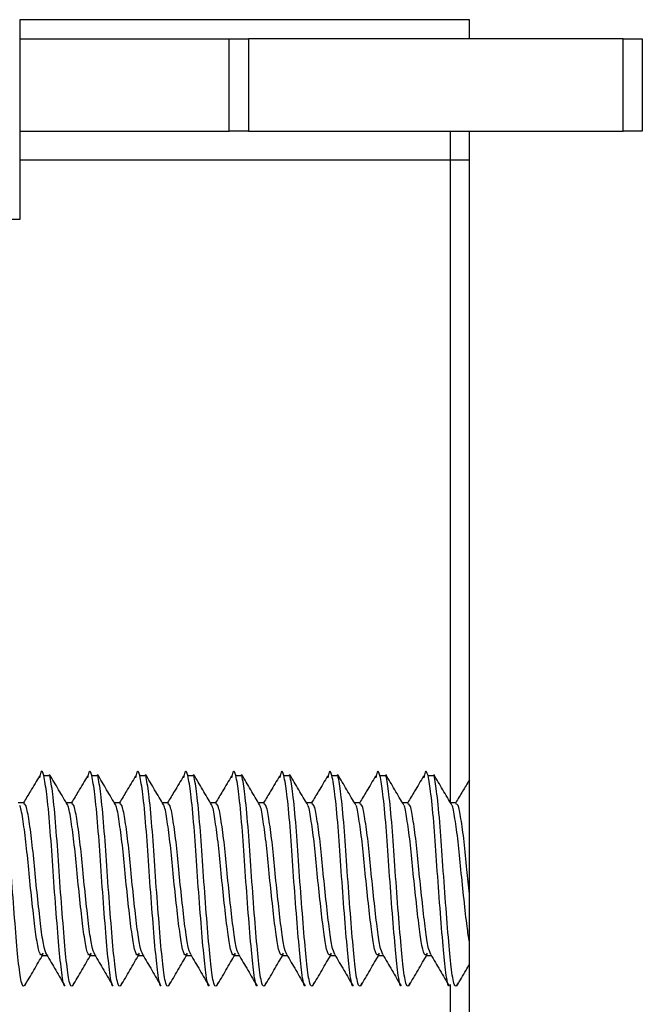
# Model space of a CAD drawing. Units: inches. Extents: x 0.3 to 10.8, y 0.4 to 8.2.
# Drawn here: x 10.4 to 10.4, y 3.2 to 3.3 of the extents above; entities that cross this region are included whole.
import ezdxf

# ---------------------------------------------------------------- set-up
doc = ezdxf.new("R2010")
doc.units = ezdxf.units.IN
doc.header["$MEASUREMENT"] = 0

msp = doc.modelspace()

# ---------------------------------------------------------------- linework, layer by layer
at = {"color": 7, "linetype": 'Continuous', "lineweight": 25}
for p, q in [((10.41616137, 3.27111874), (10.37716137, 3.27111874)), ((10.37716137, 3.27111874), (10.37716137, 3.2537854)), ((10.41616137, 3.26945207), (10.41616137, 3.27111874)), ((10.37716137, 3.26945207), (10.39532803, 3.26945207)), ((10.39532803, 3.26145207), (10.39532803, 3.26945207)), ((10.39532803, 3.26945207), (10.3969947, 3.26945207)), ((10.3969947, 3.26945207), (10.3969947, 3.26145207)), ((10.4294947, 3.26945207), (10.3969947, 3.26945207)), ((10.4294947, 3.26145207), (10.4294947, 3.26945207)), ((10.4294947, 3.26945207), (10.43116137, 3.26945207)), ((10.43116137, 3.26945207), (10.43116137, 3.26145207)), ((10.37716137, 3.26145207), (10.39532803, 3.26145207)), ((10.3969947, 3.26145207), (10.39532803, 3.26145207)), ((10.3969947, 3.26145207), (10.4294947, 3.26145207)), ((10.4144947, 3.26145207), (10.4144947, 3.25895207)), ((10.41616137, 3.13161874), (10.41616137, 3.26145207)), ((10.43116137, 3.26145207), (10.4294947, 3.26145207)), ((10.4144947, 3.25895207), (10.41616137, 3.25895207)), ((10.37716137, 3.2537854), (10.2714947, 3.2537854)), ((10.37923428, 3.20552467), (10.37975512, 3.20552467)), ((10.38340095, 3.20552467), (10.38392178, 3.20552467)), ((10.38756762, 3.20552467), (10.38808845, 3.20552467)), ((10.39173428, 3.20552467), (10.39225512, 3.20552467)), ((10.39590095, 3.20552467), (10.39642178, 3.20552467)), ((10.40006762, 3.20552467), (10.40058845, 3.20552467)), ((10.40423428, 3.20552467), (10.40475512, 3.20552467)), ((10.40840095, 3.20552467), (10.40892178, 3.20552467)), ((10.41256762, 3.20552467), (10.41308845, 3.20552467)), ((10.37749362, 3.20316241), (10.37701461, 3.20316241)), ((10.38166029, 3.20316241), (10.38118127, 3.20316241)), ((10.38582695, 3.20316241), (10.38534794, 3.20316241)), ((10.38999362, 3.20316241), (10.38951461, 3.20316241)), ((10.39416029, 3.20316241), (10.39368127, 3.20316241)), ((10.39832695, 3.20316241), (10.39784794, 3.20316241)), ((10.40249362, 3.20316241), (10.40201461, 3.20316241)), ((10.40666029, 3.20316241), (10.40618127, 3.20316241)), ((10.41082695, 3.20316241), (10.41034794, 3.20316241)), ((10.41499362, 3.20316241), (10.41451461, 3.20316241)), ((10.37905612, 3.1899084), (10.37952104, 3.1899084)), ((10.38322279, 3.1899084), (10.3836877, 3.1899084)), ((10.38738945, 3.1899084), (10.38785437, 3.1899084)), ((10.39155612, 3.1899084), (10.39202104, 3.1899084)), ((10.39572279, 3.1899084), (10.3961877, 3.1899084)), ((10.39988945, 3.1899084), (10.40035437, 3.1899084)), ((10.40405612, 3.1899084), (10.40452104, 3.1899084)), ((10.40822279, 3.1899084), (10.4086877, 3.1899084)), ((10.41238945, 3.1899084), (10.41285437, 3.1899084))]:
    msp.add_line(p, q, dxfattribs=at)
at = {"color": 8, "linetype": 'Continuous', "lineweight": 25}
for p, q in [((10.37716137, 3.25895207), (10.4144947, 3.25895207)), ((10.4144947, 3.25895207), (10.4144947, 3.20319608)), ((10.4144947, 3.18737444), (10.4144947, 3.13411874))]:
    msp.add_line(p, q, dxfattribs=at)
at = {"color": 7, "linetype": 'Continuous', "lineweight": 25}
for points, knots in [([(10.37767178, 3.18754614), (10.37758874, 3.18735322), (10.37742047, 3.1869623), (10.37713693, 3.18820607), (10.37690195, 3.19062397), (10.37663012, 3.19395785), (10.37635828, 3.19768794), (10.3761233, 3.20122387), (10.37583976, 3.20413399), (10.37567149, 3.20506515), (10.37558845, 3.20552467)], [0, 0, 0, 0, 0.12408723, 0.25144916, 0.3737485, 0.5, 0.6262515, 0.74855084, 0.87591277, 1, 1, 1, 1]), ([(10.37886374, 3.20549273), (10.37860067, 3.20505024), (10.37813699, 3.20427035), (10.37767291, 3.20349698), (10.37747213, 3.20316241)], [0, 0, 0, 0, 0.567372293, 1, 1, 1, 1]), ([(10.37923428, 3.20552467), (10.37915101, 3.20578157), (10.37903159, 3.20615002), (10.37890231, 3.20550864), (10.37886317, 3.20531447)], [0, 0, 0, 0, 0.69725653, 1, 1, 1, 1]), ([(10.38106614, 3.18726981), (10.3810651, 3.18726863), (10.380977, 3.1871691), (10.38078114, 3.18829463), (10.38054823, 3.1905998), (10.38027583, 3.19396442), (10.38000414, 3.19768624), (10.37976913, 3.20122433), (10.3794856, 3.20413387), (10.37931732, 3.20506511), (10.37923428, 3.20552467)], [0, 0, 0, 0, 0.00173566, 0.1468881, 0.28627077, 0.43015767, 0.57404457, 0.71342725, 0.85857968, 1, 1, 1, 1]), ([(10.38130574, 3.20295188), (10.38104279, 3.20339609), (10.38051669, 3.20428482), (10.37999108, 3.20517944), (10.37972818, 3.20562691)], [0, 0, 0, 0, 0.49982525, 1, 1, 1, 1]), ([(10.38183845, 3.18754614), (10.38175541, 3.18735322), (10.38158713, 3.1869623), (10.38130359, 3.18820607), (10.38106862, 3.19062397), (10.38079678, 3.19395785), (10.38052494, 3.19768794), (10.38028997, 3.20122387), (10.38000643, 3.20413399), (10.37983816, 3.20506515), (10.37975512, 3.20552467)], [0, 0, 0, 0, 0.12408723, 0.25144916, 0.3737485, 0.5, 0.6262515, 0.74855084, 0.87591277, 1, 1, 1, 1]), ([(10.38303041, 3.20549273), (10.38276733, 3.20505024), (10.38230366, 3.20427035), (10.38183958, 3.20349698), (10.3816388, 3.20316241)], [0, 0, 0, 0, 0.56737229, 1, 1, 1, 1]), ([(10.38340095, 3.20552467), (10.38331768, 3.20578157), (10.38319825, 3.20615002), (10.38306898, 3.20550864), (10.38302984, 3.20531447)], [0, 0, 0, 0, 0.69725653, 1, 1, 1, 1]), ([(10.38523281, 3.18726981), (10.38523177, 3.18726863), (10.38514367, 3.1871691), (10.38494781, 3.18829463), (10.3847149, 3.1905998), (10.38444249, 3.19396442), (10.38417081, 3.19768624), (10.38393579, 3.20122433), (10.38365227, 3.20413387), (10.38348399, 3.20506511), (10.38340095, 3.20552467)], [0, 0, 0, 0, 0.00173566, 0.1468881, 0.28627077, 0.43015767, 0.57404457, 0.71342725, 0.85857968, 1, 1, 1, 1]), ([(10.38547241, 3.20295188), (10.38520945, 3.20339609), (10.38468336, 3.20428482), (10.38415774, 3.20517944), (10.38389485, 3.20562691)], [0, 0, 0, 0, 0.49982525, 1, 1, 1, 1]), ([(10.38600512, 3.18754614), (10.38592207, 3.18735322), (10.3857538, 3.1869623), (10.38547026, 3.18820607), (10.38523529, 3.19062397), (10.38496345, 3.19395785), (10.38469161, 3.19768794), (10.38445664, 3.20122387), (10.3841731, 3.20413399), (10.38400482, 3.20506515), (10.38392178, 3.20552467)], [0, 0, 0, 0, 0.12408723, 0.25144916, 0.3737485, 0.5, 0.6262515, 0.74855084, 0.87591277, 1, 1, 1, 1]), ([(10.38719707, 3.20549273), (10.386934, 3.20505024), (10.38647033, 3.20427035), (10.38600624, 3.20349698), (10.38580547, 3.20316241)], [0, 0, 0, 0, 0.567372293, 1, 1, 1, 1]), ([(10.38756762, 3.20552467), (10.38748434, 3.20578157), (10.38736492, 3.20615002), (10.38723564, 3.20550864), (10.38719651, 3.20531447)], [0, 0, 0, 0, 0.69725653, 1, 1, 1, 1]), ([(10.38939947, 3.18726981), (10.38939843, 3.18726863), (10.38931033, 3.1871691), (10.38911447, 3.18829463), (10.38888156, 3.1905998), (10.38860916, 3.19396442), (10.38833747, 3.19768624), (10.38810246, 3.20122433), (10.38781893, 3.20413387), (10.38765066, 3.20506511), (10.38756762, 3.20552467)], [0, 0, 0, 0, 0.001735657, 0.146888095, 0.286270769, 0.430157671, 0.574044573, 0.713427247, 0.858579685, 1, 1, 1, 1]), ([(10.38963907, 3.20295188), (10.38937612, 3.20339609), (10.38885003, 3.20428482), (10.38832441, 3.20517944), (10.38806151, 3.20562691)], [0, 0, 0, 0, 0.499825247, 1, 1, 1, 1]), ([(10.39017178, 3.18754614), (10.39008874, 3.18735322), (10.38992047, 3.1869623), (10.38963693, 3.18820607), (10.38940195, 3.19062397), (10.38913012, 3.19395785), (10.38885828, 3.19768794), (10.3886233, 3.20122387), (10.38833976, 3.20413399), (10.38817149, 3.20506515), (10.38808845, 3.20552467)], [0, 0, 0, 0, 0.12408723, 0.25144916, 0.3737485, 0.5, 0.6262515, 0.74855084, 0.87591277, 1, 1, 1, 1]), ([(10.39136374, 3.20549273), (10.39110067, 3.20505024), (10.39063699, 3.20427035), (10.39017291, 3.20349698), (10.38997213, 3.20316241)], [0, 0, 0, 0, 0.56737229, 1, 1, 1, 1]), ([(10.39173428, 3.20552467), (10.39165101, 3.20578157), (10.39153159, 3.20615002), (10.39140231, 3.20550864), (10.39136317, 3.20531447)], [0, 0, 0, 0, 0.69725653, 1, 1, 1, 1]), ([(10.39356614, 3.18726981), (10.3935651, 3.18726863), (10.393477, 3.1871691), (10.39328114, 3.18829463), (10.39304823, 3.1905998), (10.39277583, 3.19396442), (10.39250414, 3.19768624), (10.39226913, 3.20122433), (10.3919856, 3.20413387), (10.39181732, 3.20506511), (10.39173428, 3.20552467)], [0, 0, 0, 0, 0.001735657, 0.146888095, 0.286270769, 0.430157671, 0.574044573, 0.713427247, 0.858579685, 1, 1, 1, 1]), ([(10.39380574, 3.20295188), (10.39354279, 3.20339609), (10.39301669, 3.20428482), (10.39249108, 3.20517944), (10.39222818, 3.20562691)], [0, 0, 0, 0, 0.499825247, 1, 1, 1, 1]), ([(10.39433845, 3.18754614), (10.39425541, 3.18735322), (10.39408713, 3.1869623), (10.39380359, 3.18820607), (10.39356862, 3.19062397), (10.39329678, 3.19395785), (10.39302494, 3.19768794), (10.39278997, 3.20122387), (10.39250643, 3.20413399), (10.39233816, 3.20506515), (10.39225512, 3.20552467)], [0, 0, 0, 0, 0.12408723, 0.25144916, 0.3737485, 0.5, 0.6262515, 0.74855084, 0.87591277, 1, 1, 1, 1]), ([(10.39553041, 3.20549273), (10.39526733, 3.20505024), (10.39480366, 3.20427035), (10.39433958, 3.20349698), (10.3941388, 3.20316241)], [0, 0, 0, 0, 0.567372293, 1, 1, 1, 1]), ([(10.39590095, 3.20552467), (10.39581768, 3.20578157), (10.39569825, 3.20615002), (10.39556898, 3.20550864), (10.39552984, 3.20531447)], [0, 0, 0, 0, 0.69725653, 1, 1, 1, 1]), ([(10.39773281, 3.18726981), (10.39773177, 3.18726863), (10.39764367, 3.1871691), (10.39744781, 3.18829463), (10.3972149, 3.1905998), (10.39694249, 3.19396442), (10.39667081, 3.19768624), (10.39643579, 3.20122433), (10.39615227, 3.20413387), (10.39598399, 3.20506511), (10.39590095, 3.20552467)], [0, 0, 0, 0, 0.00173566, 0.1468881, 0.28627077, 0.43015767, 0.57404457, 0.71342725, 0.85857968, 1, 1, 1, 1]), ([(10.39797241, 3.20295188), (10.39770945, 3.20339609), (10.39718336, 3.20428482), (10.39665774, 3.20517944), (10.39639485, 3.20562691)], [0, 0, 0, 0, 0.49982525, 1, 1, 1, 1]), ([(10.39850512, 3.18754614), (10.39842207, 3.18735322), (10.3982538, 3.1869623), (10.39797026, 3.18820607), (10.39773529, 3.19062397), (10.39746345, 3.19395785), (10.39719161, 3.19768794), (10.39695664, 3.20122387), (10.3966731, 3.20413399), (10.39650482, 3.20506515), (10.39642178, 3.20552467)], [0, 0, 0, 0, 0.12408723, 0.25144916, 0.3737485, 0.5, 0.6262515, 0.74855084, 0.87591277, 1, 1, 1, 1]), ([(10.39969707, 3.20549273), (10.399434, 3.20505024), (10.39897033, 3.20427035), (10.39850624, 3.20349698), (10.39830547, 3.20316241)], [0, 0, 0, 0, 0.56737229, 1, 1, 1, 1]), ([(10.40006762, 3.20552467), (10.39998434, 3.20578157), (10.39986492, 3.20615002), (10.39973564, 3.20550864), (10.39969651, 3.20531447)], [0, 0, 0, 0, 0.69725653, 1, 1, 1, 1]), ([(10.40189947, 3.18726981), (10.40189843, 3.18726863), (10.40181033, 3.1871691), (10.40161447, 3.18829463), (10.40138156, 3.1905998), (10.40110916, 3.19396442), (10.40083747, 3.19768624), (10.40060246, 3.20122433), (10.40031893, 3.20413387), (10.40015066, 3.20506511), (10.40006762, 3.20552467)], [0, 0, 0, 0, 0.001735657, 0.146888095, 0.286270769, 0.430157671, 0.574044573, 0.713427247, 0.858579685, 1, 1, 1, 1]), ([(10.40213907, 3.20295188), (10.40187612, 3.20339609), (10.40135003, 3.20428482), (10.40082441, 3.20517944), (10.40056151, 3.20562691)], [0, 0, 0, 0, 0.49982525, 1, 1, 1, 1]), ([(10.40267178, 3.18754614), (10.40258874, 3.18735322), (10.40242047, 3.1869623), (10.40213693, 3.18820607), (10.40190195, 3.19062397), (10.40163012, 3.19395785), (10.40135828, 3.19768794), (10.4011233, 3.20122387), (10.40083976, 3.20413399), (10.40067149, 3.20506515), (10.40058845, 3.20552467)], [0, 0, 0, 0, 0.12408723, 0.25144916, 0.3737485, 0.5, 0.6262515, 0.74855084, 0.87591277, 1, 1, 1, 1]), ([(10.40386374, 3.20549273), (10.40360067, 3.20505024), (10.40313699, 3.20427035), (10.40267291, 3.20349698), (10.40247213, 3.20316241)], [0, 0, 0, 0, 0.56737229, 1, 1, 1, 1]), ([(10.40423428, 3.20552467), (10.40415101, 3.20578157), (10.40403159, 3.20615002), (10.40390231, 3.20550864), (10.40386317, 3.20531447)], [0, 0, 0, 0, 0.69725653, 1, 1, 1, 1]), ([(10.40606614, 3.18726981), (10.4060651, 3.18726863), (10.405977, 3.1871691), (10.40578114, 3.18829463), (10.40554823, 3.1905998), (10.40527583, 3.19396442), (10.40500414, 3.19768624), (10.40476913, 3.20122433), (10.4044856, 3.20413387), (10.40431732, 3.20506511), (10.40423428, 3.20552467)], [0, 0, 0, 0, 0.00173566, 0.1468881, 0.28627077, 0.43015767, 0.57404457, 0.71342725, 0.85857968, 1, 1, 1, 1]), ([(10.40630574, 3.20295188), (10.40604279, 3.20339609), (10.40551669, 3.20428482), (10.40499108, 3.20517944), (10.40472818, 3.20562691)], [0, 0, 0, 0, 0.499825247, 1, 1, 1, 1]), ([(10.40683845, 3.18754614), (10.40675541, 3.18735322), (10.40658713, 3.1869623), (10.40630359, 3.18820607), (10.40606862, 3.19062397), (10.40579678, 3.19395785), (10.40552494, 3.19768794), (10.40528997, 3.20122387), (10.40500643, 3.20413399), (10.40483816, 3.20506515), (10.40475512, 3.20552467)], [0, 0, 0, 0, 0.12408723, 0.25144916, 0.3737485, 0.5, 0.6262515, 0.74855084, 0.87591277, 1, 1, 1, 1]), ([(10.40803041, 3.20549273), (10.40776733, 3.20505024), (10.40730366, 3.20427035), (10.40683958, 3.20349698), (10.4066388, 3.20316241)], [0, 0, 0, 0, 0.56737229, 1, 1, 1, 1]), ([(10.40840095, 3.20552467), (10.40831768, 3.20578157), (10.40819825, 3.20615002), (10.40806898, 3.20550864), (10.40802984, 3.20531447)], [0, 0, 0, 0, 0.697256528, 1, 1, 1, 1]), ([(10.41023281, 3.18726981), (10.41023177, 3.18726863), (10.41014367, 3.1871691), (10.40994781, 3.18829463), (10.4097149, 3.1905998), (10.40944249, 3.19396442), (10.40917081, 3.19768624), (10.40893579, 3.20122433), (10.40865227, 3.20413387), (10.40848399, 3.20506511), (10.40840095, 3.20552467)], [0, 0, 0, 0, 0.00173566, 0.1468881, 0.28627077, 0.43015767, 0.57404457, 0.71342725, 0.85857968, 1, 1, 1, 1]), ([(10.41047241, 3.20295188), (10.41020945, 3.20339609), (10.40968336, 3.20428482), (10.40915774, 3.20517944), (10.40889485, 3.20562691)], [0, 0, 0, 0, 0.499825247, 1, 1, 1, 1]), ([(10.41100512, 3.18754614), (10.41092207, 3.18735322), (10.4107538, 3.1869623), (10.41047026, 3.18820607), (10.41023529, 3.19062397), (10.40996345, 3.19395785), (10.40969161, 3.19768794), (10.40945664, 3.20122387), (10.4091731, 3.20413399), (10.40900482, 3.20506515), (10.40892178, 3.20552467)], [0, 0, 0, 0, 0.12408723, 0.25144916, 0.3737485, 0.5, 0.6262515, 0.74855084, 0.87591277, 1, 1, 1, 1]), ([(10.41219707, 3.20549273), (10.411934, 3.20505024), (10.41147033, 3.20427035), (10.41100624, 3.20349698), (10.41080547, 3.20316241)], [0, 0, 0, 0, 0.56737229, 1, 1, 1, 1]), ([(10.41256762, 3.20552467), (10.41248434, 3.20578157), (10.41236492, 3.20615002), (10.41223564, 3.20550864), (10.41219651, 3.20531447)], [0, 0, 0, 0, 0.697256528, 1, 1, 1, 1]), ([(10.41439947, 3.18726981), (10.41439843, 3.18726863), (10.41431033, 3.1871691), (10.41411447, 3.18829463), (10.41388156, 3.1905998), (10.41360916, 3.19396442), (10.41333747, 3.19768624), (10.41310246, 3.20122433), (10.41281893, 3.20413387), (10.41265066, 3.20506511), (10.41256762, 3.20552467)], [0, 0, 0, 0, 0.00173566, 0.1468881, 0.28627077, 0.43015767, 0.57404457, 0.71342725, 0.85857968, 1, 1, 1, 1]), ([(10.41463907, 3.20295188), (10.41437612, 3.20339609), (10.41385003, 3.20428482), (10.41332441, 3.20517944), (10.41306151, 3.20562691)], [0, 0, 0, 0, 0.49982525, 1, 1, 1, 1]), ([(10.41517178, 3.18754614), (10.41508874, 3.18735322), (10.41492047, 3.1869623), (10.41463693, 3.18820607), (10.41440195, 3.19062397), (10.41413012, 3.19395785), (10.41385828, 3.19768794), (10.4136233, 3.20122387), (10.41333976, 3.20413399), (10.41317149, 3.20506515), (10.41308845, 3.20552467)], [0, 0, 0, 0, 0.12408723, 0.25144916, 0.3737485, 0.5, 0.6262515, 0.74855084, 0.87591277, 1, 1, 1, 1]), ([(10.41616137, 3.20515293), (10.41596573, 3.20482396), (10.4155695, 3.20415765), (10.41517291, 3.20349692), (10.41497213, 3.20316241)], [0, 0, 0, 0, 0.49372889, 1, 1, 1, 1]), ([(10.3791581, 3.19009326), (10.37909968, 3.19000558), (10.3789557, 3.18978943), (10.37869923, 3.19063184), (10.37846447, 3.19233494), (10.37819261, 3.19470836), (10.37792078, 3.1973446), (10.37768594, 3.19989577), (10.37740149, 3.20181169), (10.37723236, 3.20286101), (10.37714395, 3.20292381), (10.37714045, 3.2029263)], [0, 0, 0, 0, 0.089824637, 0.221423394, 0.347739227, 0.478178585, 0.608617943, 0.734933776, 0.866532533, 0.994713357, 1, 1, 1, 1]), ([(10.37948761, 3.18999259), (10.37939791, 3.19019036), (10.37921787, 3.19058729), (10.37898487, 3.19235511), (10.37871355, 3.19470199), (10.37844161, 3.19734952), (10.37820669, 3.1998825), (10.37792267, 3.20186164), (10.37769823, 3.20303757), (10.37755329, 3.20305141), (10.37749362, 3.20305711)], [0, 0, 0, 0, 0.12690265, 0.25469837, 0.38666593, 0.51863348, 0.6464292, 0.77956973, 0.90925229, 1, 1, 1, 1]), ([(10.38332476, 3.19009326), (10.38326635, 3.19000558), (10.38312236, 3.18978943), (10.3828659, 3.19063184), (10.38263113, 3.19233494), (10.38235928, 3.19470836), (10.38208745, 3.1973446), (10.3818526, 3.19989577), (10.38156816, 3.20181169), (10.38139903, 3.20286101), (10.38131062, 3.20292381), (10.38130711, 3.2029263)], [0, 0, 0, 0, 0.08982464, 0.22142339, 0.34773923, 0.47817859, 0.60861794, 0.73493378, 0.86653253, 0.99471336, 1, 1, 1, 1]), ([(10.38365428, 3.18999259), (10.38356458, 3.19019036), (10.38338454, 3.19058729), (10.38315154, 3.19235511), (10.38288022, 3.19470199), (10.38260828, 3.19734952), (10.38237336, 3.1998825), (10.38208933, 3.20186164), (10.3818649, 3.20303757), (10.38171996, 3.20305141), (10.38166029, 3.20305711)], [0, 0, 0, 0, 0.126902654, 0.254698372, 0.386665926, 0.51863348, 0.646429199, 0.779569735, 0.909252295, 1, 1, 1, 1]), ([(10.38749143, 3.19009326), (10.38743302, 3.19000558), (10.38728903, 3.18978943), (10.38703256, 3.19063184), (10.3867978, 3.19233494), (10.38652594, 3.19470836), (10.38625411, 3.1973446), (10.38601927, 3.19989577), (10.38573482, 3.20181169), (10.38556569, 3.20286101), (10.38547728, 3.20292381), (10.38547378, 3.2029263)], [0, 0, 0, 0, 0.08982464, 0.22142339, 0.34773923, 0.47817859, 0.60861794, 0.73493378, 0.86653253, 0.99471336, 1, 1, 1, 1]), ([(10.38782094, 3.18999259), (10.38773124, 3.19019036), (10.38755121, 3.19058729), (10.38731821, 3.19235511), (10.38704689, 3.19470199), (10.38677494, 3.19734952), (10.38654002, 3.1998825), (10.386256, 3.20186164), (10.38603157, 3.20303757), (10.38588662, 3.20305141), (10.38582695, 3.20305711)], [0, 0, 0, 0, 0.126902654, 0.254698372, 0.386665926, 0.51863348, 0.646429199, 0.779569735, 0.909252295, 1, 1, 1, 1]), ([(10.3916581, 3.19009326), (10.39159968, 3.19000558), (10.3914557, 3.18978943), (10.39119923, 3.19063184), (10.39096447, 3.19233494), (10.39069261, 3.19470836), (10.39042078, 3.1973446), (10.39018594, 3.19989577), (10.38990149, 3.20181169), (10.38973236, 3.20286101), (10.38964395, 3.20292381), (10.38964045, 3.2029263)], [0, 0, 0, 0, 0.08982464, 0.22142339, 0.34773923, 0.47817859, 0.60861794, 0.73493378, 0.86653253, 0.99471336, 1, 1, 1, 1]), ([(10.39198761, 3.18999259), (10.39189791, 3.19019036), (10.39171787, 3.19058729), (10.39148487, 3.19235511), (10.39121355, 3.19470199), (10.39094161, 3.19734952), (10.39070669, 3.1998825), (10.39042267, 3.20186164), (10.39019823, 3.20303757), (10.39005329, 3.20305141), (10.38999362, 3.20305711)], [0, 0, 0, 0, 0.12690265, 0.25469837, 0.38666593, 0.51863348, 0.6464292, 0.77956973, 0.90925229, 1, 1, 1, 1]), ([(10.39582476, 3.19009326), (10.39576635, 3.19000558), (10.39562236, 3.18978943), (10.3953659, 3.19063184), (10.39513113, 3.19233494), (10.39485928, 3.19470836), (10.39458745, 3.1973446), (10.3943526, 3.19989577), (10.39406816, 3.20181169), (10.39389903, 3.20286101), (10.39381062, 3.20292381), (10.39380711, 3.2029263)], [0, 0, 0, 0, 0.089824637, 0.221423394, 0.347739227, 0.478178585, 0.608617943, 0.734933776, 0.866532533, 0.994713357, 1, 1, 1, 1]), ([(10.39615428, 3.18999259), (10.39606458, 3.19019036), (10.39588454, 3.19058729), (10.39565154, 3.19235511), (10.39538022, 3.19470199), (10.39510828, 3.19734952), (10.39487336, 3.1998825), (10.39458933, 3.20186164), (10.3943649, 3.20303757), (10.39421996, 3.20305141), (10.39416029, 3.20305711)], [0, 0, 0, 0, 0.12690265, 0.25469837, 0.38666593, 0.51863348, 0.6464292, 0.77956973, 0.90925229, 1, 1, 1, 1]), ([(10.39999143, 3.19009326), (10.39993302, 3.19000558), (10.39978903, 3.18978943), (10.39953256, 3.19063184), (10.3992978, 3.19233494), (10.39902594, 3.19470836), (10.39875411, 3.1973446), (10.39851927, 3.19989577), (10.39823482, 3.20181169), (10.39806569, 3.20286101), (10.39797728, 3.20292381), (10.39797378, 3.2029263)], [0, 0, 0, 0, 0.08982464, 0.22142339, 0.34773923, 0.47817859, 0.60861794, 0.73493378, 0.86653253, 0.99471336, 1, 1, 1, 1]), ([(10.40032094, 3.18999259), (10.40023124, 3.19019036), (10.40005121, 3.19058729), (10.39981821, 3.19235511), (10.39954689, 3.19470199), (10.39927494, 3.19734952), (10.39904002, 3.1998825), (10.398756, 3.20186164), (10.39853157, 3.20303757), (10.39838662, 3.20305141), (10.39832695, 3.20305711)], [0, 0, 0, 0, 0.12690265, 0.25469837, 0.38666593, 0.51863348, 0.6464292, 0.77956973, 0.90925229, 1, 1, 1, 1]), ([(10.4041581, 3.19009326), (10.40409968, 3.19000558), (10.4039557, 3.18978943), (10.40369923, 3.19063184), (10.40346447, 3.19233494), (10.40319261, 3.19470836), (10.40292078, 3.1973446), (10.40268594, 3.19989577), (10.40240149, 3.20181169), (10.40223236, 3.20286101), (10.40214395, 3.20292381), (10.40214045, 3.2029263)], [0, 0, 0, 0, 0.08982464, 0.22142339, 0.34773923, 0.47817859, 0.60861794, 0.73493378, 0.86653253, 0.99471336, 1, 1, 1, 1]), ([(10.40448761, 3.18999259), (10.40439791, 3.19019036), (10.40421787, 3.19058729), (10.40398487, 3.19235511), (10.40371355, 3.19470199), (10.40344161, 3.19734952), (10.40320669, 3.1998825), (10.40292267, 3.20186164), (10.40269823, 3.20303757), (10.40255329, 3.20305141), (10.40249362, 3.20305711)], [0, 0, 0, 0, 0.12690265, 0.25469837, 0.38666593, 0.51863348, 0.6464292, 0.77956973, 0.90925229, 1, 1, 1, 1]), ([(10.40832476, 3.19009326), (10.40826635, 3.19000558), (10.40812236, 3.18978943), (10.4078659, 3.19063184), (10.40763113, 3.19233494), (10.40735928, 3.19470836), (10.40708745, 3.1973446), (10.4068526, 3.19989577), (10.40656816, 3.20181169), (10.40639903, 3.20286101), (10.40631062, 3.20292381), (10.40630711, 3.2029263)], [0, 0, 0, 0, 0.08982464, 0.22142339, 0.34773923, 0.47817859, 0.60861794, 0.73493378, 0.86653253, 0.99471336, 1, 1, 1, 1]), ([(10.40865428, 3.18999259), (10.40856458, 3.19019036), (10.40838454, 3.19058729), (10.40815154, 3.19235511), (10.40788022, 3.19470199), (10.40760828, 3.19734952), (10.40737336, 3.1998825), (10.40708933, 3.20186164), (10.4068649, 3.20303757), (10.40671996, 3.20305141), (10.40666029, 3.20305711)], [0, 0, 0, 0, 0.126902654, 0.254698372, 0.386665926, 0.51863348, 0.646429199, 0.779569735, 0.909252295, 1, 1, 1, 1]), ([(10.41249143, 3.19009326), (10.41243302, 3.19000558), (10.41228903, 3.18978943), (10.41203256, 3.19063184), (10.4117978, 3.19233494), (10.41152594, 3.19470836), (10.41125411, 3.1973446), (10.41101927, 3.19989577), (10.41073482, 3.20181169), (10.41056569, 3.20286101), (10.41047728, 3.20292381), (10.41047378, 3.2029263)], [0, 0, 0, 0, 0.08982464, 0.22142339, 0.34773923, 0.47817859, 0.60861794, 0.73493378, 0.86653253, 0.99471336, 1, 1, 1, 1]), ([(10.41282094, 3.18999259), (10.41273124, 3.19019036), (10.41255121, 3.19058729), (10.41231821, 3.19235511), (10.41204689, 3.19470199), (10.41177494, 3.19734952), (10.41154002, 3.1998825), (10.411256, 3.20186164), (10.41103157, 3.20303757), (10.41088662, 3.20305141), (10.41082695, 3.20305711)], [0, 0, 0, 0, 0.126902654, 0.254698372, 0.386665926, 0.51863348, 0.646429199, 0.779569735, 0.909252295, 1, 1, 1, 1]), ([(10.41616137, 3.19106708), (10.41609551, 3.19148478), (10.41594711, 3.19242612), (10.41569312, 3.19472165), (10.41542065, 3.19734117), (10.41518597, 3.19989673), (10.41490148, 3.20181143), (10.41473236, 3.20286101), (10.41464395, 3.20292381), (10.41464045, 3.2029263)], [0, 0, 0, 0, 0.13757546, 0.31004345, 0.48251144, 0.64952727, 0.82352822, 0.99300996, 1, 1, 1, 1]), ([(10.41616137, 3.1952582), (10.41608774, 3.19595947), (10.41592565, 3.19750343), (10.41570688, 3.1998859), (10.41542262, 3.20186074), (10.41519824, 3.20303771), (10.41505329, 3.20305145), (10.41499362, 3.20305711)], [0, 0, 0, 0, 0.18095118, 0.39839658, 0.62493622, 0.84559208, 1, 1, 1, 1]), ([(10.37757442, 3.1872657), (10.37783965, 3.18772162), (10.37836945, 3.18863237), (10.37890097, 3.1895418), (10.3791664, 3.18999597)], [0, 0, 0, 0, 0.500601319, 1, 1, 1, 1]), ([(10.3794744, 3.18998817), (10.37973986, 3.18953447), (10.38027131, 3.1886262), (10.38080115, 3.1877165), (10.38106633, 3.1872612)], [0, 0, 0, 0, 0.49951492, 1, 1, 1, 1]), ([(10.38174109, 3.1872657), (10.38200631, 3.18772162), (10.38253612, 3.18863237), (10.38306763, 3.1895418), (10.38333307, 3.18999597)], [0, 0, 0, 0, 0.500601319, 1, 1, 1, 1]), ([(10.38364106, 3.18998817), (10.38390653, 3.18953447), (10.38443798, 3.1886262), (10.38496782, 3.1877165), (10.385233, 3.1872612)], [0, 0, 0, 0, 0.49951492, 1, 1, 1, 1]), ([(10.38590776, 3.1872657), (10.38617298, 3.18772162), (10.38670278, 3.18863237), (10.3872343, 3.1895418), (10.38749974, 3.18999597)], [0, 0, 0, 0, 0.500601319, 1, 1, 1, 1]), ([(10.38780773, 3.18998817), (10.3880732, 3.18953447), (10.38860464, 3.1886262), (10.38913449, 3.1877165), (10.38939967, 3.1872612)], [0, 0, 0, 0, 0.49951492, 1, 1, 1, 1]), ([(10.39007442, 3.1872657), (10.39033965, 3.18772162), (10.39086945, 3.18863237), (10.39140097, 3.1895418), (10.3916664, 3.18999597)], [0, 0, 0, 0, 0.50060132, 1, 1, 1, 1]), ([(10.3919744, 3.18998817), (10.39223986, 3.18953447), (10.39277131, 3.1886262), (10.39330115, 3.1877165), (10.39356633, 3.1872612)], [0, 0, 0, 0, 0.49951492, 1, 1, 1, 1]), ([(10.39424109, 3.1872657), (10.39450631, 3.18772162), (10.39503612, 3.18863237), (10.39556763, 3.1895418), (10.39583307, 3.18999597)], [0, 0, 0, 0, 0.500601319, 1, 1, 1, 1]), ([(10.39614106, 3.18998817), (10.39640653, 3.18953447), (10.39693798, 3.1886262), (10.39746782, 3.1877165), (10.397733, 3.1872612)], [0, 0, 0, 0, 0.49951492, 1, 1, 1, 1]), ([(10.39840776, 3.1872657), (10.39867298, 3.18772162), (10.39920278, 3.18863237), (10.3997343, 3.1895418), (10.39999974, 3.18999597)], [0, 0, 0, 0, 0.50060132, 1, 1, 1, 1]), ([(10.40030773, 3.18998817), (10.4005732, 3.18953447), (10.40110464, 3.1886262), (10.40163449, 3.1877165), (10.40189967, 3.1872612)], [0, 0, 0, 0, 0.49951492, 1, 1, 1, 1]), ([(10.40257442, 3.1872657), (10.40283965, 3.18772162), (10.40336945, 3.18863237), (10.40390097, 3.1895418), (10.4041664, 3.18999597)], [0, 0, 0, 0, 0.50060132, 1, 1, 1, 1]), ([(10.4044744, 3.18998817), (10.40473986, 3.18953447), (10.40527131, 3.1886262), (10.40580115, 3.1877165), (10.40606633, 3.1872612)], [0, 0, 0, 0, 0.49951492, 1, 1, 1, 1]), ([(10.40674109, 3.1872657), (10.40700631, 3.18772162), (10.40753612, 3.18863237), (10.40806763, 3.1895418), (10.40833307, 3.18999597)], [0, 0, 0, 0, 0.500601319, 1, 1, 1, 1]), ([(10.40864106, 3.18998817), (10.40890653, 3.18953447), (10.40943798, 3.1886262), (10.40996782, 3.1877165), (10.410233, 3.1872612)], [0, 0, 0, 0, 0.49951492, 1, 1, 1, 1]), ([(10.41090776, 3.1872657), (10.41117298, 3.18772162), (10.41170278, 3.18863237), (10.4122343, 3.1895418), (10.41249974, 3.18999597)], [0, 0, 0, 0, 0.50060132, 1, 1, 1, 1]), ([(10.41280773, 3.18998817), (10.4130732, 3.18953447), (10.41360464, 3.1886262), (10.41413449, 3.1877165), (10.41439967, 3.1872612)], [0, 0, 0, 0, 0.49951492, 1, 1, 1, 1]), ([(10.41507442, 3.1872657), (10.41533958, 3.18772167), (10.4157014, 3.18834388), (10.41606439, 3.18896518), (10.41616137, 3.18913117)], [0, 0, 0, 0, 0.73283598, 1, 1, 1, 1])]:
    msp.add_open_spline(points, degree=3, knots=knots, dxfattribs=at)

doc.saveas('drawing.dxf')
